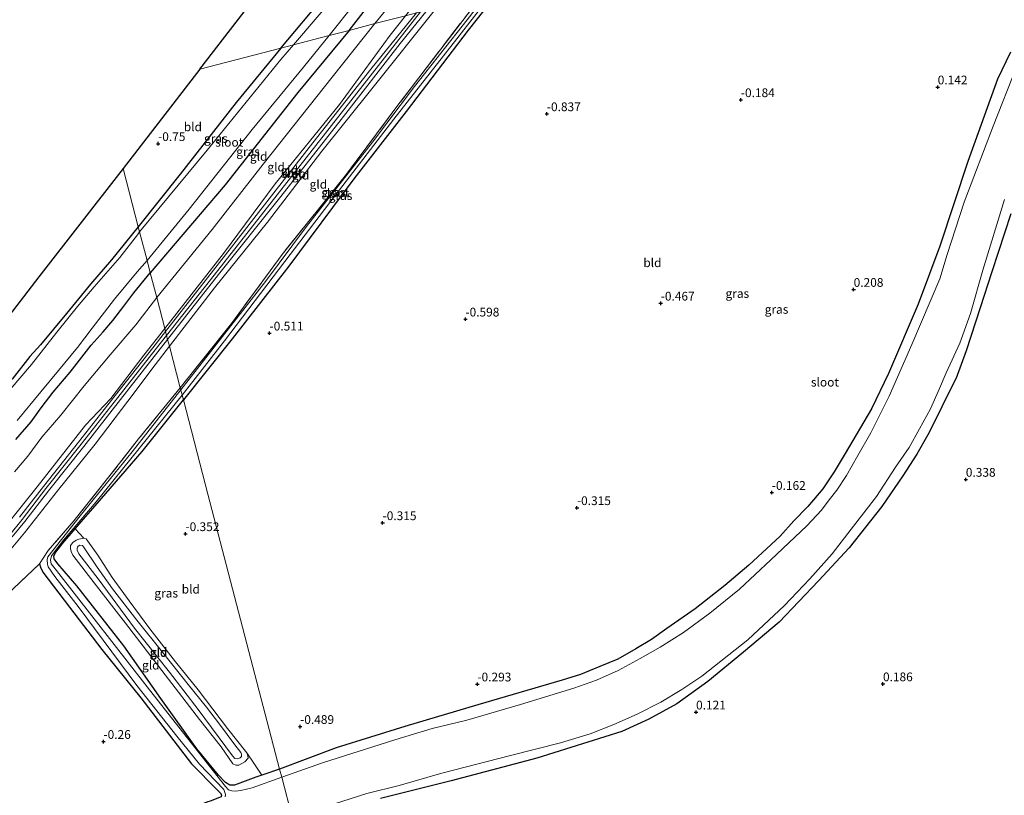
# Model space of a CAD drawing. Units: metres. Extents: x 99995 to 110008, y 412498 to 418753.
# Drawn here: x 100258 to 100539, y 414719 to 414941 of the extents above; entities that cross this region are included whole.
import ezdxf
from ezdxf.enums import TextEntityAlignment as Align

# ---------------------------------------------------------------- set-up
doc = ezdxf.new("R2010")
doc.units = ezdxf.units.M
doc.linetypes.add('IE-TERREINAFSCHEIDING', pattern=[10, 8, -2])
doc.layers.get('0').update_dxf_attribs({"lineweight": 25})
for name, color, linetype, lineweight in [('B-ME-GR-BOS-GV-B6', 10, 'Continuous', 25), ('B-ME-GW-HOOGTEPUNT-S-B1', 10, 'Continuous', 25), ('B-ME-GW-INSTEEKWATERGANG-L-B1', 10, 'Continuous', 25), ('B-ME-GW-KRUINLIJN-L-B1', 93, 'Continuous', 18), ('B-ME-GW-TEENLIJN-L-B1', 93, 'Continuous', 18), ('B-ME-IE-GRASLAND-GV-B6', 93, 'Continuous', 18), ('B-ME-IE-GRONDWERKLIJN-GROND_INGERICHT-GV-B6', 253, 'Continuous', 18), ('B-ME-IE-HULPGEOMETRIE-L-B1', 53, 'Continuous', 18), ('B-ME-IE-TERREINAFSCHEIDING-RASTERHEKWERK-L-B1', 8, 'IE-TERREINAFSCHEIDING', 18), ('B-ME-KG-KADASTRAAL-OPNAMEDTMGRENS-L-B1', 10, 'Continuous', 25), ('B-ME-OG-WATER-GV-B6', 153, 'Continuous', 18), ('B-ME-VH-VERH_SOORT-BITUMEN-GV-B6', 8, 'IE-TERREINAFSCHEIDING-NATUURLIJK-HOUTWAL', 18)]:
    doc.layers.add(name, color=color, linetype=linetype, lineweight=lineweight)
doc.styles.add('NLCS-ISO', font='NLCS-ISO.TTF')
doc.linetypes.add('IE-TERREINAFSCHEIDING-NATUURLIJK-HOUTWAL', pattern='A,7,-1.5,[67,NLCS.SHX,S=0.75,R=45,X=0,Y=0],-1.5,7,-1.5,[70,NLCS.SHX,S=0.75,R=0,X=0,Y=0],-1.5', length=20)

# ---------------------------------------------------------------- blocks, each defined once
blk = doc.blocks.new('hoogtepunt')
for p, q in [((-0.5, 0), (0.5, 0)), ((0, 0.5), (0, -0.5))]:
    blk.add_line(p, q)

msp = doc.modelspace()

# ---------------------------------------------------------------- linework, layer by layer
at = {"layer": 'B-ME-GR-BOS-GV-B6'}
msp.add_polyline3d([(100254.25, 414776.35, -0.36), (100263.54, 414785.2, -0.6), (100263.8, 414784.26, -0.58), (100264.54, 414782.87, -0.53), (100272.12, 414772.83, -0.48), (100281.4, 414760.7, -0.37), (100292.5, 414746.95, -0.32), (100307.03, 414728.06, -0.22), (100314.45, 414720.56, -0.46), (100315.39, 414719.58, -0.5), (100315.6, 414719.01, -0.5), (100315.45, 414718.63, -0.48), (100312.36, 414717.41, -0.71), (100311.69, 414717.19, -0.71), (100284.32, 414706.41, -0.26), (100259.03, 414696.49, 0.03), (100252, 414693.73, -0.34)], dxfattribs=at)
at = {"layer": 'B-ME-GW-INSTEEKWATERGANG-L-B1'}
for points in [[(100332.51, 414932.56, -0.82), (100344.97, 414947.5, -0.65), (100360.5, 414967.05, -0.54), (100376.51, 414986.63, -0.49), (100394.99, 415008.62, -0.3), (100414.94, 415033.19, -0.47), (100439.17, 415063, -0.41), (100456.67, 415083.93, -0.23), (100458.55, 415087.74, -0.04), (100458.9, 415088.99, -0.04), (100458.69, 415089.81, -0.04), (100458.41, 415090.51, -0.04), (100458.34, 415091.82, -0.06), (100458.77, 415092.74, -0.08), (100459.47, 415093.4, -0.13), (100460.31, 415093.65, -0.19), (100461.87, 415093.76, -0.17), (100464.31, 415093.17, -0.15), (100470.74, 415091.54, -0.08), (100471.89, 415090.71, -0.06), (100472.75, 415089.12, -0.08)], [(100352.06, 414937.66, -0.57), (100360.77, 414948.82, -0.5), (100379.17, 414971.76, -0.49), (100409.06, 415009.65, -0.71), (100433.86, 415040.77, -0.56), (100455.98, 415068.25, -0.67), (100468.58, 415083.53, -0.41), (100472.75, 415089.12, -0.08)], [(100394.85, 414948.82, -0.27), (100386.07, 414937.68, -0.34), (100368.39, 414914.52, -0.44), (100353.37, 414895.23, -0.42), (100334.79, 414870.26, -0.57), (100318.65, 414849.5, -0.43), (100304.67, 414832.1, -0.53)], [(100352.06, 414937.66, -0.57), (100337.42, 414919.86, -0.72), (100316.61, 414893.52, -0.7), (100295.22, 414868.34, -0.82)], [(100332.51, 414932.56, -0.82), (100319.78, 414917.02, -0.91), (100303.79, 414896.57, -1.09), (100291.8, 414881.47, -1.16)], [(100541.05, 414931.47, 0.14), (100537.31, 414923.7, 0.21), (100528.86, 414900.23, 0.11), (100520.85, 414875.96, 0.09), (100514.63, 414859.38, 0.06), (100506.15, 414839.57, 0.1), (100501.29, 414829.48, 0.01), (100493.84, 414816.76, 0.09), (100490.65, 414811.52, 0.11), (100487.37, 414806.64, 0.05), (100483.09, 414801.63, 0.2), (100479.15, 414797.53, 0.17), (100475.23, 414793.16, 0.17), (100466.26, 414784.8, 0.11), (100459.41, 414779, 0.28), (100450.96, 414772.35, 0.16), (100442.82, 414766.71, 0.14), (100438.48, 414763.63, 0.11), (100433.97, 414760.93, 0.11), (100428.88, 414758, 0.11), (100423.67, 414755.85, 0.11), (100418.13, 414753.55, -0.02), (100412.96, 414752.01, 0.08), (100388.8, 414744.89, -0.19), (100367.92, 414738.7, -0.29), (100348.37, 414732.59, -0.35), (100332.19, 414726.57, -0.35)], [(100541.17, 414885.22, -0.21), (100535.75, 414868.66, -0.23), (100532.4, 414858.36, -0.17), (100528.34, 414846.07, -0.13), (100525.51, 414838.3, -0.11), (100522.71, 414832.64, -0.09), (100520.16, 414827.47, -0.1), (100517.4, 414822.04, -0.06), (100514.29, 414816.56, -0.09), (100510.25, 414810.38, -0.07), (100504.29, 414801.64, -0.25), (100494.91, 414789.82, -0.22), (100486.16, 414780.34, -0.23), (100474.93, 414768.58, -0.19), (100464.78, 414759.99, -0.18), (100454.51, 414751.63, -0.21), (100445.68, 414745.2, -0.09), (100437.72, 414740.8, -0.15), (100429.95, 414737.27, -0.11), (100420.3, 414734.22, -0.13), (100405.7, 414729.68, -0.19), (100381.24, 414723.18, -0.32), (100361.02, 414718.1, -0.25)], [(100291.8, 414881.47, -1.16), (100284.1, 414872.12, -1.19), (100278.1, 414865.11, -1.19), (100271.26, 414856.7, -1.09), (100263.81, 414847.76, -1.03), (100260.77, 414844.49, -1.01), (100255.75, 414838.02, -0.98)], [(100256.82, 414820.78, -0.73), (100261.13, 414825.82, -0.8), (100264.06, 414829.81, -0.8), (100267.46, 414834.28, -0.84), (100272.32, 414840, -0.8), (100278.36, 414847.68, -0.85), (100281.8, 414851.51, -0.82), (100284.53, 414854.74, -0.84), (100287.68, 414858.8, -0.82), (100290.49, 414862.66, -0.85), (100295.22, 414868.34, -0.82)], [(100332.19, 414726.57, -0.35), (100327.13, 414724.84, -0.39), (100325.36, 414724.22, -0.4), (100319.26, 414721.98, -0.47), (100317.92, 414721.91, -0.47), (100316.73, 414722.7, -0.54), (100314.68, 414724.77, -0.43), (100308.51, 414732.37, -0.21), (100298.26, 414746.7, -0.27), (100287.68, 414761.77, -0.39), (100274.24, 414778.93, -0.57), (100268.78, 414785.25, -0.48), (100267.71, 414786.63, -0.59), (100267.66, 414787.53, -0.59), (100268.24, 414788.52, -0.65), (100270.19, 414791.12, -0.76), (100273.77, 414795.23, -0.72), (100275.5, 414797.21, -0.7), (100279.51, 414801.82, -0.65), (100292.89, 414817.27, -0.55), (100302.09, 414828.7, -0.5), (100304.67, 414832.1, -0.53)], [(100263.54, 414785.2, -0.6), (100263.8, 414784.26, -0.58), (100264.54, 414782.87, -0.53), (100272.12, 414772.83, -0.48), (100281.4, 414760.7, -0.37), (100292.5, 414746.95, -0.32), (100307.03, 414728.06, -0.22), (100314.45, 414720.56, -0.46), (100315.39, 414719.58, -0.5), (100315.6, 414719.01, -0.5), (100315.45, 414718.63, -0.48), (100312.36, 414717.41, -0.71)]]:
    msp.add_polyline3d(points, dxfattribs=at)
at = {"layer": 'B-ME-GW-KRUINLIJN-L-B1'}
for points in [[(100372.44, 414942.97, 3.73), (100357.01, 414923.28, 3.78), (100335.27, 414895.47, 3.7), (100312.45, 414866.36, 3.66), (100299.88, 414850.48, 3.74)], [(100377.09, 414944.18, 3.72), (100358.49, 414920.93, 3.73), (100344.21, 414903.09, 3.73), (100328.74, 414882.83, 3.67), (100313.57, 414864.05, 3.68), (100300.69, 414847.39, 3.6)], [(100368.11, 414941.84, 3.69), (100363.74, 414936.33, 3.69), (100349.26, 414916.51, 3.75), (100330.92, 414893.77, 3.73), (100316.14, 414873.94, 3.6), (100299.37, 414852.42, 3.65)], [(100299.37, 414852.42, 3.65), (100293.35, 414844.85, 3.74), (100283.96, 414832.45, 3.77), (100276.73, 414824.85, 3.85), (100262.88, 414807.23, 3.85), (100253.41, 414795.31, 3.91), (100246.52, 414788.19, 3.8), (100242.46, 414784.53, 3.85), (100237.96, 414780.95, 3.74), (100232.95, 414777.52, 3.8), (100214.82, 414767.92, 3.74), (100202.69, 414761.57, 3.79)], [(100299.88, 414850.48, 3.74), (100296.66, 414846.36, 3.75), (100285.91, 414832.76, 3.81), (100275.44, 414819.36, 3.87), (100265.41, 414806.7, 3.83), (100258.58, 414797.92, 3.71), (100255.05, 414793.53, 3.69)], [(100300.69, 414847.39, 3.6), (100296.65, 414842.05, 3.6), (100288.84, 414831.71, 3.41), (100279.47, 414819.38, 3.49), (100268.66, 414806.1, 3.52), (100259.29, 414794.1, 3.44), (100254.94, 414788.89, 3.44)], [(100276.14, 414790.11, 0.77), (100280.03, 414784.28, 0.58), (100284.42, 414778.1, 0.37), (100291.36, 414769.13, 0.44), (100298.74, 414759.99, 0.35), (100306.04, 414750.77, 0.44), (100311.25, 414744.22, 0.42), (100314.96, 414739.4, 0.35), (100319.38, 414733.52, 0.27), (100321.11, 414731.3, 0.27), (100321.33, 414730.81, 0.27), (100321.33, 414730.14, 0.27), (100320.9, 414729.8, 0.27), (100320.07, 414729.52, 0.27), (100319.42, 414729.55, 0.31), (100318.7, 414730.3, 0.31), (100308.89, 414743.58, 0.5), (100300.73, 414754.27, 0.52), (100290.75, 414766.87, 0.56), (100280.3, 414780.95, 0.58), (100274.81, 414788.1, 0.88), (100274.36, 414789.09, 0.88), (100274.31, 414789.67, 0.88), (100274.45, 414790.01, 0.86), (100274.57, 414790.3, 0.79), (100275.11, 414790.55, 0.77), (100275.87, 414790.49, 0.77), (100276.14, 414790.11, 0.77)]]:
    msp.add_polyline3d(points, dxfattribs=at)
at = {"layer": 'B-ME-GW-TEENLIJN-L-B1'}
for points in [[(100359.43, 414939.58, -0.1), (100371.29, 414954.19, -0.17), (100402.22, 414992.55, 0.17), (100430.44, 415026.78, 0.74), (100453.38, 415054.48, 0.72), (100470.13, 415075.82, 0.61), (100479.29, 415088.07, 0.93)], [(100359.43, 414939.58, -0.1), (100347.2, 414924.24, -0.06), (100327.45, 414899.43, -0.31), (100312.92, 414880.75, -0.39), (100297.06, 414861.3, -0.57)], [(100297.06, 414861.3, -0.57), (100291.08, 414853.5, -0.57), (100283.8, 414844.91, -0.6), (100276.36, 414836.09, -0.64), (100269.64, 414827.74, -0.68), (100264.26, 414821.42, -0.51), (100260.19, 414815.97, -0.48), (100256.41, 414811.5, -0.49)], [(100276.86, 414792.33, -0.33), (100280.24, 414787.7, -0.4), (100284.32, 414781.34, -0.4), (100289.18, 414774.66, -0.39), (100295.13, 414766.64, -0.36), (100302.39, 414757.23, -0.29), (100308.88, 414749.23, -0.17), (100317.33, 414738.11, -0.34), (100322.84, 414731.18, -0.27), (100323.13, 414730.32, -0.27), (100323.15, 414729.64, -0.23), (100322.25, 414728.64, -0.23), (100320.53, 414727.63, -0.29), (100319.67, 414727.65, -0.29), (100318.84, 414728.07, -0.31), (100315.46, 414732.93, -0.31), (100309.25, 414740.71, -0.17), (100299.49, 414753.53, -0.19), (100288.09, 414768.3, -0.31), (100279.16, 414779.77, -0.39), (100273.11, 414787.7, -0.5), (100272.64, 414788.71, -0.48), (100272.39, 414789.55, -0.4), (100272.37, 414790.44, -0.39), (100273.13, 414791.32, -0.39), (100274.07, 414791.99, -0.36), (100274.81, 414792.24, -0.33), (100276.24, 414792.58, -0.29), (100276.86, 414792.33, -0.33)]]:
    msp.add_polyline3d(points, dxfattribs=at)
at = {"layer": 'B-ME-IE-GRASLAND-GV-B6'}
for points in [[(100352.06, 414937.66, -0.57), (100346.32, 414936.16, -2.04), (100360.63, 414954.2, -2.04), (100381.97, 414980.35, -2.04), (100398.06, 415000.11, -2.04), (100413.82, 415019.53, -2.04), (100431.93, 415042.71, -2.04), (100446.05, 415059.48, -2.04), (100464.66, 415082.7, -2.04), (100469.73, 415089.18, -2.04), (100472.75, 415089.12, -0.08), (100468.58, 415083.53, -0.41), (100455.98, 415068.25, -0.67), (100433.86, 415040.77, -0.56), (100409.06, 415009.65, -0.71), (100379.17, 414971.76, -0.49), (100360.77, 414948.82, -0.5), (100352.06, 414937.66, -0.57)], [(100363.17, 414965.22, -2.04), (100336.12, 414933.5, -2.04)], [(100304.32, 414833.44, -1.31), (100316.43, 414848.93, -1.31), (100333.71, 414871.6, -1.31), (100349.26, 414892.12, -1.31), (100364.84, 414912.29, -1.31), (100382.81, 414935.24, -1.31), (100392.9, 414948.31, -1.31), (100394.85, 414948.82, -0.27), (100386.07, 414937.68, -0.34), (100368.39, 414914.52, -0.44), (100353.37, 414895.23, -0.42), (100334.79, 414870.26, -0.57), (100318.65, 414849.5, -0.43), (100304.67, 414832.1, -0.53), (100304.32, 414833.44, -1.31)], [(100303.78, 414835.51, -0.49), (100318.45, 414853.88, -0.41), (100332.91, 414873.62, -0.36), (100351.3, 414896.61, -0.22), (100365.67, 414915.86, -0.17), (100389.87, 414947.52, -0.12), (100390.26, 414947.62, -0.36), (100391.34, 414947.9, -1.31), (100385.74, 414940.71, -1.31), (100370.74, 414921.62, -1.31), (100358.68, 414905.7, -1.31), (100339.84, 414881.62, -1.31), (100328.12, 414865.87, -1.31), (100315.88, 414850.16, -1.31), (100303.93, 414834.93, -1.31), (100303.78, 414835.51, -0.49)], [(100336.12, 414933.5, -2.04), (100332.51, 414932.56, -0.82), (100344.97, 414947.5, -0.65)], [(100294.28, 414871.93, -2.04), (100306.31, 414886.57, -2.04), (100324.29, 414909.3, -2.04), (100339.05, 414927.15, -2.04), (100346.32, 414936.16, -2.04), (100352.06, 414937.66, -0.57), (100337.42, 414919.86, -0.72), (100316.61, 414893.52, -0.7), (100295.22, 414868.34, -0.82), (100294.28, 414871.93, -2.04)], [(100291.8, 414881.47, -1.16), (100303.79, 414896.57, -1.09), (100319.78, 414917.02, -0.91), (100332.51, 414932.56, -0.82), (100336.12, 414933.5, -2.04), (100332.53, 414929.29, -2.04), (100311.5, 414903.43, -2.04), (100292.17, 414880.05, -2.04), (100291.8, 414881.47, -1.16)], [(100332.19, 414726.57, -0.35), (100348.37, 414732.59, -0.35), (100367.92, 414738.7, -0.29), (100388.8, 414744.89, -0.19), (100412.96, 414752.01, 0.08), (100418.13, 414753.55, -0.02), (100423.67, 414755.85, 0.11), (100428.88, 414758, 0.11), (100433.97, 414760.93, 0.11), (100438.48, 414763.63, 0.11), (100442.82, 414766.71, 0.14), (100450.96, 414772.35, 0.16), (100459.41, 414779, 0.28), (100466.26, 414784.8, 0.11), (100475.23, 414793.16, 0.17), (100479.15, 414797.53, 0.17), (100483.09, 414801.63, 0.2), (100487.37, 414806.64, 0.05), (100490.65, 414811.52, 0.11), (100493.84, 414816.76, 0.09), (100501.29, 414829.48, 0.01), (100506.15, 414839.57, 0.1), (100514.63, 414859.38, 0.06), (100520.85, 414875.96, 0.09), (100528.86, 414900.23, 0.11), (100537.31, 414923.7, 0.21), (100541.05, 414931.47, 0.14)], [(100542.9, 414927.4, -1.31), (100536.06, 414910.31, -1.31), (100527.77, 414888.55, -1.31), (100522.99, 414873.57, -1.31), (100520.85, 414866.66, -1.31), (100512.89, 414847.86, -1.31), (100506.38, 414833.13, -1.31), (100501.15, 414822.69, -1.31), (100497.42, 414816.13, -1.31), (100494.15, 414810.42, -1.31), (100491.39, 414806.28, -1.31), (100489.26, 414803.46, -1.31), (100487.04, 414800.59, -1.31), (100482.85, 414796.1, -1.31), (100472.59, 414786.33, -1.31), (100463.64, 414777.97, -1.31), (100455.08, 414771.11, -1.31), (100447.58, 414765.59, -1.31), (100440.97, 414761.38, -1.31), (100435.25, 414758.2, -1.31), (100428.96, 414754.71, -1.31), (100422.75, 414751.96, -1.31), (100416.26, 414749.64, -1.31), (100400.97, 414745.05, -1.31), (100385.65, 414740.56, -1.31), (100375.74, 414738.11, -1.31), (100365.07, 414734.92, -1.31), (100344.46, 414728.38, -1.31), (100332.8, 414724.24, -1.31), (100332.19, 414726.57, -0.35)], [(100347.88, 414716.63, -1.31), (100357.07, 414719.54, -1.31), (100366.37, 414721.89, -1.31), (100378.56, 414725.36, -1.31), (100398.2, 414730.39, -1.31), (100412.44, 414734.08, -1.31), (100420.96, 414736.58, -1.31), (100427.71, 414739.27, -1.31), (100434.37, 414742.27, -1.31), (100441.1, 414745.66, -1.31), (100447.12, 414749.33, -1.31), (100452.85, 414753.11, -1.31), (100465.95, 414763.48, -1.31), (100476.46, 414773.29, -1.31), (100483.7, 414780.89, -1.31), (100490.11, 414788.1, -1.31), (100495.5, 414795.13, -1.31), (100502.76, 414804.45, -1.31), (100508.16, 414812.86, -1.31), (100512.07, 414818.42, -1.31), (100515.03, 414823.78, -1.31), (100518.2, 414829.46, -1.31), (100520.79, 414835.35, -1.31), (100522.64, 414839.76, -1.31), (100526.6, 414848.27, -1.31), (100529.66, 414856.76, -1.31), (100533.14, 414869.12, -1.31), (100539.32, 414889.3, -1.31)], [(100541.17, 414885.22, -0.21), (100535.75, 414868.66, -0.23), (100532.4, 414858.36, -0.17), (100528.34, 414846.07, -0.13), (100525.51, 414838.3, -0.11), (100522.71, 414832.64, -0.09), (100520.16, 414827.47, -0.1), (100517.4, 414822.04, -0.06), (100514.29, 414816.56, -0.09), (100510.25, 414810.38, -0.07), (100504.29, 414801.64, -0.25), (100494.91, 414789.82, -0.22), (100486.16, 414780.34, -0.23), (100474.93, 414768.58, -0.19), (100464.78, 414759.99, -0.18), (100454.51, 414751.63, -0.21), (100445.68, 414745.2, -0.09), (100437.72, 414740.8, -0.15), (100429.95, 414737.27, -0.11), (100420.3, 414734.22, -0.13), (100405.7, 414729.68, -0.19), (100381.24, 414723.18, -0.32), (100361.02, 414718.1, -0.25)], [(100291.8, 414881.47, -1.16), (100292.17, 414880.05, -2.04), (100291.58, 414879.27, -2.04), (100286.53, 414872.76, -2.04), (100279.16, 414864.36, -2.04), (100274.45, 414858.71, -2.04), (100268.5, 414851.42, -2.04), (100261.24, 414842.13, -2.04), (100255.15, 414835.06, -2.04)], [(100255.75, 414838.02, -0.98), (100260.77, 414844.49, -1.01), (100263.81, 414847.76, -1.03), (100271.26, 414856.7, -1.09), (100278.1, 414865.11, -1.19), (100284.1, 414872.12, -1.19), (100291.8, 414881.47, -1.16)], [(100294.28, 414871.93, -2.04), (100295.22, 414868.34, -0.82), (100290.49, 414862.66, -0.85), (100287.68, 414858.8, -0.82), (100284.53, 414854.74, -0.84), (100281.8, 414851.51, -0.82), (100278.36, 414847.68, -0.85), (100272.32, 414840, -0.8), (100267.46, 414834.28, -0.84), (100264.06, 414829.81, -0.8), (100261.13, 414825.82, -0.8), (100256.82, 414820.78, -0.73)], [(100257.18, 414826.2, -2.04), (100263.97, 414834.38, -2.04), (100268.97, 414840.46, -2.04), (100274.39, 414847.05, -2.04), (100278.61, 414852.55, -2.04), (100285.01, 414860.89, -2.04), (100291.43, 414868.66, -2.04), (100294.28, 414871.93, -2.04)], [(100252, 414693.73, -0.34), (100259.03, 414696.49, 0.03), (100284.32, 414706.41, -0.26), (100311.69, 414717.19, -0.71), (100312.36, 414717.41, -0.71), (100315.45, 414718.63, -0.48), (100315.6, 414719.01, -0.5), (100315.39, 414719.58, -0.5), (100314.45, 414720.56, -0.46), (100307.03, 414728.06, -0.22), (100292.5, 414746.95, -0.32), (100281.4, 414760.7, -0.37), (100272.12, 414772.83, -0.48), (100264.54, 414782.87, -0.53), (100263.8, 414784.26, -0.58), (100263.54, 414785.2, -0.6), (100266.06, 414789.02, -0.63), (100273.33, 414797.46, -0.4), (100283, 414809.58, -0.5), (100291.88, 414820.94, -0.37), (100303.78, 414835.51, -0.49)], [(100303.78, 414835.51, -0.49), (100303.93, 414834.93, -1.31), (100290.03, 414817.21, -1.31), (100275.21, 414798.9, -1.31), (100265.97, 414787.19, -1.31), (100265.71, 414786.32, -1.31), (100265.8, 414785.09, -1.31), (100266.05, 414784.36, -1.31), (100267.97, 414781.58, -1.31), (100274.59, 414772.99, -1.31), (100291.37, 414750.48, -1.31), (100302.85, 414735.92, -1.31), (100309.31, 414727.94, -1.31), (100316.28, 414720.7, -1.31), (100316.52, 414719.83, -1.31), (100316.67, 414719.28, -1.31), (100316.61, 414718.59, -1.31)], [(100304.32, 414833.44, -1.31), (100304.67, 414832.1, -0.53), (100302.09, 414828.7, -0.5), (100292.89, 414817.27, -0.55), (100279.51, 414801.82, -0.65), (100275.5, 414797.21, -0.7), (100273.77, 414795.23, -0.72), (100270.19, 414791.12, -0.76), (100268.24, 414788.52, -0.65), (100267.66, 414787.53, -0.59), (100267.71, 414786.63, -0.59), (100268.78, 414785.25, -0.48), (100274.24, 414778.93, -0.57), (100287.68, 414761.77, -0.39), (100298.26, 414746.7, -0.27), (100308.51, 414732.37, -0.21), (100314.68, 414724.77, -0.43), (100316.73, 414722.7, -0.54), (100317.92, 414721.91, -0.47), (100319.26, 414721.98, -0.47), (100325.36, 414724.22, -0.4), (100327.13, 414724.84, -0.39), (100332.19, 414726.57, -0.35), (100332.8, 414724.24, -1.31), (100324.33, 414721.18, -1.31), (100321.14, 414720.4, -1.31), (100319.58, 414720.22, -1.31), (100318.54, 414720.38, -1.31), (100317.57, 414720.62, -1.31), (100316.75, 414721.59, -1.31), (100295, 414749.24, -1.31), (100268.39, 414783.27, -1.31), (100266.9, 414785.21, -1.31), (100266.73, 414786.21, -1.31), (100266.98, 414787.48, -1.31), (100270.39, 414791.98, -1.31), (100279.73, 414802.97, -1.31), (100304.32, 414833.44, -1.31)]]:
    msp.add_polyline3d(points, dxfattribs=at)
at = {"layer": 'B-ME-IE-GRONDWERKLIJN-GROND_INGERICHT-GV-B6'}
for points in [[(100332.51, 414932.56, -0.82), (100309.4, 414926.53, -0.85), (100334.08, 414958.58, -0.75), (100363.78, 414997.13, -0.74), (100396.84, 415040.05, -0.46), (100420.97, 415071.38, -0.55), (100436.8, 415091.93, -0.56), (100441.44, 415091.1, -0.59), (100447.78, 415089.97, -0.36), (100450.15, 415088.87, -0.12), (100454.16, 415085.96, -0.15), (100456.67, 415083.93, -0.23), (100439.17, 415063, -0.41), (100414.94, 415033.19, -0.47), (100394.99, 415008.62, -0.3), (100376.51, 414986.63, -0.49), (100360.5, 414967.05, -0.54), (100344.97, 414947.5, -0.65), (100332.51, 414932.56, -0.82)], [(100368.11, 414941.84, 3.69), (100359.43, 414939.58, -0.1), (100371.29, 414954.19, -0.17), (100402.22, 414992.55, 0.17), (100430.44, 415026.78, 0.74), (100453.38, 415054.48, 0.72), (100470.13, 415075.82, 0.61), (100479.29, 415088.07, 0.93), (100482.85, 415089.77, 1.39), (100486.58, 415086.19, 3.77), (100479.08, 415078.53, 3.76), (100460.4, 415055.71, 3.86), (100445.76, 415038.07, 3.71), (100423.47, 415010.96, 3.65), (100399.95, 414982.53, 3.65), (100382.29, 414959.75, 3.65), (100368.11, 414941.84, 3.69)], [(100359.43, 414939.58, -0.1), (100352.06, 414937.66, -0.57), (100360.77, 414948.82, -0.5), (100389.25, 414983.01, -0.02), (100409.66, 415007.38, 0.07), (100420.93, 415021.88, 0.24), (100434.48, 415038.35, 0.31), (100453.61, 415061.09, 0.5), (100475.45, 415088.31, 0.54), (100479.29, 415088.07, 0.93), (100470.13, 415075.82, 0.61), (100453.38, 415054.48, 0.72), (100430.44, 415026.78, 0.74), (100402.22, 414992.55, 0.17), (100371.29, 414954.19, -0.17), (100359.43, 414939.58, -0.1)], [(100304.67, 414832.1, -0.53), (100318.65, 414849.5, -0.43), (100334.79, 414870.26, -0.57), (100353.37, 414895.23, -0.42), (100368.39, 414914.52, -0.44), (100386.07, 414937.68, -0.34), (100394.85, 414948.82, -0.27), (100423.74, 414956.35, -0.02), (100476.8, 414970.19, 0.14), (100585.05, 414998.42, 0.17)], [(100300.69, 414847.39, 3.6), (100313.57, 414864.05, 3.68), (100328.74, 414882.83, 3.67), (100344.21, 414903.09, 3.73), (100358.49, 414920.93, 3.73), (100377.09, 414944.18, 3.72), (100388.79, 414947.23, 0.54), (100389.87, 414947.52, -0.12), (100365.67, 414915.86, -0.17), (100351.3, 414896.61, -0.22), (100332.91, 414873.62, -0.36), (100318.45, 414853.88, -0.41), (100303.78, 414835.51, -0.49), (100300.69, 414847.39, 3.6)], [(100299.37, 414852.42, 3.65), (100316.14, 414873.94, 3.6), (100330.92, 414893.77, 3.73), (100349.26, 414916.51, 3.75), (100363.74, 414936.33, 3.69), (100368.11, 414941.84, 3.69), (100371.26, 414942.66, 3.7), (100358.28, 414926.55, 3.74), (100340.6, 414904.19, 3.68), (100318.45, 414875.68, 3.55), (100299.58, 414851.62, 3.74), (100299.37, 414852.42, 3.65)], [(100300.18, 414849.31, 3.75), (100314.74, 414867.92, 3.72), (100332.48, 414890.22, 3.8), (100349.74, 414912.15, 3.76), (100366.62, 414933.93, 3.8), (100374.34, 414943.47, 3.78), (100377.09, 414944.18, 3.72), (100358.49, 414920.93, 3.73), (100344.21, 414903.09, 3.73), (100328.74, 414882.83, 3.67), (100313.57, 414864.05, 3.68), (100300.69, 414847.39, 3.6), (100300.18, 414849.31, 3.75)], [(100297.06, 414861.3, -0.57), (100312.92, 414880.75, -0.39), (100327.45, 414899.43, -0.31), (100347.2, 414924.24, -0.06), (100359.43, 414939.58, -0.1), (100368.11, 414941.84, 3.69), (100363.74, 414936.33, 3.69), (100349.26, 414916.51, 3.75), (100330.92, 414893.77, 3.73), (100316.14, 414873.94, 3.6), (100299.37, 414852.42, 3.65), (100297.06, 414861.3, -0.57)], [(100295.22, 414868.34, -0.82), (100316.61, 414893.52, -0.7), (100337.42, 414919.86, -0.72), (100352.06, 414937.66, -0.57), (100359.43, 414939.58, -0.1), (100347.2, 414924.24, -0.06), (100327.45, 414899.43, -0.31), (100312.92, 414880.75, -0.39), (100297.06, 414861.3, -0.57), (100295.22, 414868.34, -0.82)], [(100287.43, 414898.23, -0.86), (100309.4, 414926.53, -0.85), (100332.51, 414932.56, -0.82), (100319.78, 414917.02, -0.91), (100303.79, 414896.57, -1.09), (100291.8, 414881.47, -1.16), (100287.43, 414898.23, -0.86)], [(100541.05, 414931.47, 0.14), (100537.31, 414923.7, 0.21), (100528.86, 414900.23, 0.11), (100520.85, 414875.96, 0.09), (100514.63, 414859.38, 0.06), (100506.15, 414839.57, 0.1), (100501.29, 414829.48, 0.01), (100493.84, 414816.76, 0.09), (100490.65, 414811.52, 0.11), (100487.37, 414806.64, 0.05), (100483.09, 414801.63, 0.2), (100479.15, 414797.53, 0.17), (100475.23, 414793.16, 0.17), (100466.26, 414784.8, 0.11), (100459.41, 414779, 0.28), (100450.96, 414772.35, 0.16), (100442.82, 414766.71, 0.14), (100438.48, 414763.63, 0.11), (100433.97, 414760.93, 0.11), (100428.88, 414758, 0.11), (100423.67, 414755.85, 0.11), (100418.13, 414753.55, -0.02), (100412.96, 414752.01, 0.08), (100388.8, 414744.89, -0.19), (100367.92, 414738.7, -0.29), (100348.37, 414732.59, -0.35), (100332.19, 414726.57, -0.35), (100311.71, 414805.11, -0.26), (100304.67, 414832.1, -0.53)], [(100211.15, 414799.28, -0.83), (100263.35, 414867.23, -1.21), (100287.43, 414898.23, -0.86)], [(100287.43, 414898.23, -0.86), (100291.8, 414881.47, -1.16), (100284.1, 414872.12, -1.19), (100278.1, 414865.11, -1.19), (100271.26, 414856.7, -1.09), (100263.81, 414847.76, -1.03), (100260.77, 414844.49, -1.01), (100255.75, 414838.02, -0.98)], [(100361.02, 414718.1, -0.25), (100381.24, 414723.18, -0.32), (100405.7, 414729.68, -0.19), (100420.3, 414734.22, -0.13), (100429.95, 414737.27, -0.11), (100437.72, 414740.8, -0.15), (100445.68, 414745.2, -0.09), (100454.51, 414751.63, -0.21), (100464.78, 414759.99, -0.18), (100474.93, 414768.58, -0.19), (100486.16, 414780.34, -0.23), (100494.91, 414789.82, -0.22), (100504.29, 414801.64, -0.25), (100510.25, 414810.38, -0.07), (100514.29, 414816.56, -0.09), (100517.4, 414822.04, -0.06), (100520.16, 414827.47, -0.1), (100522.71, 414832.64, -0.09), (100525.51, 414838.3, -0.11), (100528.34, 414846.07, -0.13), (100532.4, 414858.36, -0.17), (100535.75, 414868.66, -0.23), (100541.17, 414885.22, -0.21)], [(100295.22, 414868.34, -0.82), (100297.06, 414861.3, -0.57), (100291.08, 414853.5, -0.57), (100283.8, 414844.91, -0.6), (100276.36, 414836.09, -0.64), (100269.64, 414827.74, -0.68), (100264.26, 414821.42, -0.51), (100260.19, 414815.97, -0.48), (100256.41, 414811.5, -0.49)], [(100256.82, 414820.78, -0.73), (100261.13, 414825.82, -0.8), (100264.06, 414829.81, -0.8), (100267.46, 414834.28, -0.84), (100272.32, 414840, -0.8), (100278.36, 414847.68, -0.85), (100281.8, 414851.51, -0.82), (100284.53, 414854.74, -0.84), (100287.68, 414858.8, -0.82), (100290.49, 414862.66, -0.85), (100295.22, 414868.34, -0.82)], [(100297.06, 414861.3, -0.57), (100299.37, 414852.42, 3.65), (100293.35, 414844.85, 3.74), (100283.96, 414832.45, 3.77), (100276.73, 414824.85, 3.85), (100262.88, 414807.23, 3.85), (100253.41, 414795.31, 3.91)], [(100256.41, 414811.5, -0.49), (100260.19, 414815.97, -0.48), (100264.26, 414821.42, -0.51), (100269.64, 414827.74, -0.68), (100276.36, 414836.09, -0.64), (100283.8, 414844.91, -0.6), (100291.08, 414853.5, -0.57), (100297.06, 414861.3, -0.57)], [(100253.41, 414795.31, 3.91), (100262.88, 414807.23, 3.85), (100276.73, 414824.85, 3.85), (100283.96, 414832.45, 3.77), (100293.35, 414844.85, 3.74), (100299.37, 414852.42, 3.65)], [(100299.37, 414852.42, 3.65), (100299.58, 414851.62, 3.74), (100295.92, 414846.94, 3.75), (100285.17, 414833.34, 3.81), (100274.7, 414819.94, 3.87), (100264.68, 414807.28, 3.83), (100257.84, 414798.51, 3.71)], [(100300.69, 414847.39, 3.6), (100303.78, 414835.51, -0.49), (100291.88, 414820.94, -0.37), (100283, 414809.58, -0.5), (100273.33, 414797.46, -0.4), (100266.06, 414789.02, -0.63), (100263.54, 414785.2, -0.6), (100254.25, 414776.35, -0.36)], [(100300.18, 414849.31, 3.75), (100300.69, 414847.39, 3.6), (100296.65, 414842.05, 3.6), (100288.84, 414831.71, 3.41), (100279.47, 414819.38, 3.49), (100268.66, 414806.1, 3.52), (100259.29, 414794.1, 3.44), (100254.94, 414788.89, 3.44)], [(100254.94, 414788.89, 3.44), (100259.29, 414794.1, 3.44), (100268.66, 414806.1, 3.52), (100279.47, 414819.38, 3.49), (100288.84, 414831.71, 3.41), (100296.65, 414842.05, 3.6), (100300.69, 414847.39, 3.6)], [(100255.79, 414792.91, 3.69), (100259.33, 414797.33, 3.72), (100266.17, 414806.11, 3.83), (100276.19, 414818.76, 3.88), (100286.66, 414832.17, 3.82), (100297.41, 414845.77, 3.75), (100300.18, 414849.31, 3.75)], [(100304.67, 414832.1, -0.53), (100311.71, 414805.11, -0.26), (100332.19, 414726.57, -0.35), (100327.13, 414724.84, -0.39), (100324.84, 414728.29, -0.3), (100322.84, 414731.18, -0.27), (100317.33, 414738.11, -0.34), (100308.88, 414749.23, -0.17), (100302.39, 414757.23, -0.29), (100295.13, 414766.64, -0.36), (100289.18, 414774.66, -0.39), (100284.32, 414781.34, -0.4), (100280.24, 414787.7, -0.4), (100276.86, 414792.33, -0.33), (100276.24, 414792.58, -0.29), (100273.77, 414795.23, -0.72), (100275.5, 414797.21, -0.7), (100279.51, 414801.82, -0.65), (100292.89, 414817.27, -0.55), (100302.09, 414828.7, -0.5), (100304.67, 414832.1, -0.53)], [(100276.24, 414792.58, -0.29), (100274.81, 414792.24, -0.33), (100274.07, 414791.99, -0.36), (100273.13, 414791.32, -0.39), (100272.37, 414790.44, -0.39), (100272.39, 414789.55, -0.4), (100272.64, 414788.71, -0.48), (100273.11, 414787.7, -0.5), (100279.16, 414779.77, -0.39), (100288.09, 414768.3, -0.31), (100299.49, 414753.53, -0.19), (100309.25, 414740.71, -0.17), (100315.46, 414732.93, -0.31), (100318.84, 414728.07, -0.31), (100319.67, 414727.65, -0.29), (100320.53, 414727.63, -0.29), (100322.25, 414728.64, -0.23), (100323.15, 414729.64, -0.23), (100323.13, 414730.32, -0.27), (100322.84, 414731.18, -0.27), (100324.84, 414728.29, -0.3), (100327.13, 414724.84, -0.39), (100325.36, 414724.22, -0.4), (100319.26, 414721.98, -0.47), (100317.92, 414721.91, -0.47), (100316.73, 414722.7, -0.54), (100314.68, 414724.77, -0.43), (100308.51, 414732.37, -0.21), (100298.26, 414746.7, -0.27), (100287.68, 414761.77, -0.39), (100274.24, 414778.93, -0.57), (100268.78, 414785.25, -0.48), (100267.71, 414786.63, -0.59), (100267.66, 414787.53, -0.59), (100268.24, 414788.52, -0.65), (100270.19, 414791.12, -0.76), (100273.77, 414795.23, -0.72), (100276.24, 414792.58, -0.29)], [(100276.24, 414792.58, -0.29), (100276.86, 414792.33, -0.33), (100280.24, 414787.7, -0.4), (100284.32, 414781.34, -0.4), (100289.18, 414774.66, -0.39), (100295.13, 414766.64, -0.36), (100302.39, 414757.23, -0.29), (100308.88, 414749.23, -0.17), (100317.33, 414738.11, -0.34), (100322.84, 414731.18, -0.27), (100323.13, 414730.32, -0.27), (100323.15, 414729.64, -0.23), (100322.25, 414728.64, -0.23), (100320.53, 414727.63, -0.29), (100319.67, 414727.65, -0.29), (100318.84, 414728.07, -0.31), (100315.46, 414732.93, -0.31), (100309.25, 414740.71, -0.17), (100299.49, 414753.53, -0.19), (100288.09, 414768.3, -0.31), (100279.16, 414779.77, -0.39), (100273.11, 414787.7, -0.5), (100272.64, 414788.71, -0.48), (100272.39, 414789.55, -0.4), (100272.37, 414790.44, -0.39), (100273.13, 414791.32, -0.39), (100274.07, 414791.99, -0.36), (100274.81, 414792.24, -0.33), (100276.24, 414792.58, -0.29)], [(100276.14, 414790.11, 0.77), (100280.03, 414784.28, 0.58), (100284.42, 414778.1, 0.37), (100291.36, 414769.13, 0.44), (100298.74, 414759.99, 0.35), (100306.04, 414750.77, 0.44), (100311.25, 414744.22, 0.42), (100314.96, 414739.4, 0.35), (100319.38, 414733.52, 0.27), (100321.11, 414731.3, 0.27), (100321.33, 414730.81, 0.27), (100321.33, 414730.14, 0.27), (100320.9, 414729.8, 0.27), (100320.07, 414729.52, 0.27), (100319.42, 414729.55, 0.31), (100318.7, 414730.3, 0.31), (100308.89, 414743.58, 0.5), (100300.73, 414754.27, 0.52), (100290.75, 414766.87, 0.56), (100280.3, 414780.95, 0.58), (100274.81, 414788.1, 0.88), (100274.36, 414789.09, 0.88), (100274.31, 414789.67, 0.88), (100274.45, 414790.01, 0.86), (100274.57, 414790.3, 0.79), (100275.11, 414790.55, 0.77), (100275.87, 414790.49, 0.77), (100276.14, 414790.11, 0.77)], [(100276.14, 414790.11, 0.77), (100275.87, 414790.49, 0.77), (100275.11, 414790.55, 0.77), (100274.57, 414790.3, 0.79), (100274.45, 414790.01, 0.86), (100274.31, 414789.67, 0.88), (100274.36, 414789.09, 0.88), (100274.81, 414788.1, 0.88), (100280.3, 414780.95, 0.58), (100290.75, 414766.87, 0.56), (100300.73, 414754.27, 0.52), (100308.89, 414743.58, 0.5), (100318.7, 414730.3, 0.31), (100319.42, 414729.55, 0.31), (100320.07, 414729.52, 0.27), (100320.9, 414729.8, 0.27), (100321.33, 414730.14, 0.27), (100321.33, 414730.81, 0.27), (100321.11, 414731.3, 0.27), (100319.38, 414733.52, 0.27), (100314.96, 414739.4, 0.35), (100311.25, 414744.22, 0.42), (100306.04, 414750.77, 0.44), (100298.74, 414759.99, 0.35), (100291.36, 414769.13, 0.44), (100284.42, 414778.1, 0.37), (100280.03, 414784.28, 0.58), (100276.14, 414790.11, 0.77)]]:
    msp.add_polyline3d(points, dxfattribs=at)
at = {"layer": 'B-ME-IE-HULPGEOMETRIE-L-B1'}
for points in [[(100309.4, 414926.53, -0.85), (100332.51, 414932.56, -0.82), (100336.12, 414933.5, -2.04), (100346.32, 414936.16, -2.04), (100352.06, 414937.66, -0.57), (100359.43, 414939.58, -0.1), (100368.11, 414941.84, 3.69), (100371.26, 414942.66, 3.7), (100374.34, 414943.47, 3.78), (100377.09, 414944.18, 3.72), (100388.79, 414947.23, 0.54), (100389.87, 414947.52, -0.12), (100390.26, 414947.62, -0.36), (100391.34, 414947.9, -1.31), (100392.9, 414948.31, -1.31), (100394.85, 414948.82, -0.27), (100423.74, 414956.35, -0.02), (100476.8, 414970.19, 0.14), (100585.05, 414998.42, 0.17), (100593.77, 415000.69, -1.31), (100607.54, 415004.28, -1.31), (100612.58, 415005.6, -0.15), (100649.62, 415015.26, 0.2)], [(100287.43, 414898.23, -0.86), (100291.8, 414881.47, -1.16), (100292.17, 414880.05, -2.04), (100294.28, 414871.93, -2.04), (100295.22, 414868.34, -0.82), (100297.06, 414861.3, -0.57), (100299.37, 414852.42, 3.65), (100299.58, 414851.62, 3.74), (100300.18, 414849.31, 3.75), (100300.69, 414847.39, 3.6), (100303.78, 414835.51, -0.49), (100303.93, 414834.93, -1.31), (100304.32, 414833.44, -1.31), (100304.67, 414832.1, -0.53), (100311.71, 414805.11, -0.26), (100332.19, 414726.57, -0.35), (100332.8, 414724.24, -1.31), (100335.79, 414712.79, -1.31), (100336.45, 414710.25, -0.32), (100343.47, 414683.35, 0.09), (100362.24, 414611.37, 0.33)]]:
    msp.add_polyline3d(points, dxfattribs=at)
at = {"layer": 'B-ME-IE-TERREINAFSCHEIDING-RASTERHEKWERK-L-B1'}
for points in [[(100389.87, 414947.52, -0.12), (100365.67, 414915.86, -0.17), (100351.3, 414896.61, -0.22), (100332.91, 414873.62, -0.36), (100318.45, 414853.88, -0.41), (100303.78, 414835.51, -0.49)], [(100303.78, 414835.51, -0.49), (100291.88, 414820.94, -0.37), (100283, 414809.58, -0.5), (100273.33, 414797.46, -0.4), (100266.06, 414789.02, -0.63), (100263.54, 414785.2, -0.6)], [(100110.23, 414697.16, -0.36), (100182.04, 414732.36, -0.36), (100243.34, 414767.2, -0.36), (100247.86, 414770.32, -0.36), (100254.25, 414776.35, -0.36), (100263.54, 414785.2, -0.6)]]:
    msp.add_polyline3d(points, dxfattribs=at)
at = {"layer": 'B-ME-KG-KADASTRAAL-OPNAMEDTMGRENS-L-B1'}
msp.add_line((100309.4, 414926.53, -0.85), (100287.43, 414898.23, -0.86), dxfattribs=at)
for points in [[(100309.4, 414926.53, -0.85), (100334.08, 414958.58, -0.75), (100363.78, 414997.13, -0.74), (100396.84, 415040.05, -0.46), (100420.97, 415071.38, -0.55), (100436.8, 415091.93, -0.56), (100438.34, 415093.94, -1.94), (100439.24, 415095.11, -1.94), (100440.71, 415097.02, -0.33), (100442.45, 415099.29, -0.18), (100444.93, 415102.52, -0.23), (100446.64, 415104.73, -0.35), (100447.81, 415106.26, -2.04), (100449.11, 415107.95, -2.04), (100450.17, 415109.34, -0.25), (100458.45, 415119.72, -0.18), (100486.38, 415154.76, -0.27), (100520.65, 415197.74, -0.27), (100562.98, 415250.84, -0.31), (100581.97, 415274.65, -0.32)], [(100287.43, 414898.23, -0.86), (100263.35, 414867.23, -1.21), (100211.15, 414799.28, -0.83), (100180.8, 414783.98, 0.01), (100139.72, 414763.65, -0.75), (100108.79, 414748.48, -0.91), (100096.22, 414742.33, -0.83)]]:
    msp.add_polyline3d(points, dxfattribs=at)
at = {"layer": 'B-ME-OG-WATER-GV-B6'}
for points in [[(100346.32, 414936.16, -2.04), (100336.12, 414933.5, -2.04), (100363.17, 414965.22, -2.04)], [(100360.63, 414954.2, -2.04), (100346.32, 414936.16, -2.04)], [(100303.93, 414834.93, -1.31), (100315.88, 414850.16, -1.31), (100328.12, 414865.87, -1.31), (100339.84, 414881.62, -1.31), (100358.68, 414905.7, -1.31), (100370.74, 414921.62, -1.31), (100385.74, 414940.71, -1.31), (100391.34, 414947.9, -1.31), (100392.9, 414948.31, -1.31), (100382.81, 414935.24, -1.31), (100364.84, 414912.29, -1.31), (100349.26, 414892.12, -1.31), (100333.71, 414871.6, -1.31), (100316.43, 414848.93, -1.31), (100304.32, 414833.44, -1.31), (100303.93, 414834.93, -1.31)], [(100292.17, 414880.05, -2.04), (100311.5, 414903.43, -2.04), (100332.53, 414929.29, -2.04), (100336.12, 414933.5, -2.04), (100346.32, 414936.16, -2.04), (100339.05, 414927.15, -2.04), (100324.29, 414909.3, -2.04), (100306.31, 414886.57, -2.04), (100294.28, 414871.93, -2.04), (100292.17, 414880.05, -2.04)], [(100332.8, 414724.24, -1.31), (100344.46, 414728.38, -1.31), (100365.07, 414734.92, -1.31), (100375.74, 414738.11, -1.31), (100385.65, 414740.56, -1.31), (100400.97, 414745.05, -1.31), (100416.26, 414749.64, -1.31), (100422.75, 414751.96, -1.31), (100428.96, 414754.71, -1.31), (100435.25, 414758.2, -1.31), (100440.97, 414761.38, -1.31), (100447.58, 414765.59, -1.31), (100455.08, 414771.11, -1.31), (100463.64, 414777.97, -1.31), (100472.59, 414786.33, -1.31), (100482.85, 414796.1, -1.31), (100487.04, 414800.59, -1.31), (100489.26, 414803.46, -1.31), (100491.39, 414806.28, -1.31), (100494.15, 414810.42, -1.31), (100497.42, 414816.13, -1.31), (100501.15, 414822.69, -1.31), (100506.38, 414833.13, -1.31), (100512.89, 414847.86, -1.31), (100520.85, 414866.66, -1.31), (100522.99, 414873.57, -1.31), (100527.77, 414888.55, -1.31), (100536.06, 414910.31, -1.31), (100542.9, 414927.4, -1.31)], [(100539.32, 414889.3, -1.31), (100533.14, 414869.12, -1.31), (100529.66, 414856.76, -1.31), (100526.6, 414848.27, -1.31), (100522.64, 414839.76, -1.31), (100520.79, 414835.35, -1.31), (100518.2, 414829.46, -1.31), (100515.03, 414823.78, -1.31), (100512.07, 414818.42, -1.31), (100508.16, 414812.86, -1.31), (100502.76, 414804.45, -1.31), (100495.5, 414795.13, -1.31), (100490.11, 414788.1, -1.31), (100483.7, 414780.89, -1.31), (100476.46, 414773.29, -1.31), (100465.95, 414763.48, -1.31), (100452.85, 414753.11, -1.31), (100447.12, 414749.33, -1.31), (100441.1, 414745.66, -1.31), (100434.37, 414742.27, -1.31), (100427.71, 414739.27, -1.31), (100420.96, 414736.58, -1.31), (100412.44, 414734.08, -1.31), (100398.2, 414730.39, -1.31), (100378.56, 414725.36, -1.31), (100366.37, 414721.89, -1.31), (100357.07, 414719.54, -1.31), (100347.88, 414716.63, -1.31)], [(100255.15, 414835.06, -2.04), (100261.24, 414842.13, -2.04), (100268.5, 414851.42, -2.04), (100274.45, 414858.71, -2.04), (100279.16, 414864.36, -2.04), (100286.53, 414872.76, -2.04), (100291.58, 414879.27, -2.04), (100292.17, 414880.05, -2.04)], [(100292.17, 414880.05, -2.04), (100294.28, 414871.93, -2.04), (100291.43, 414868.66, -2.04), (100285.01, 414860.89, -2.04), (100278.61, 414852.55, -2.04), (100274.39, 414847.05, -2.04), (100268.97, 414840.46, -2.04), (100263.97, 414834.38, -2.04), (100257.18, 414826.2, -2.04)], [(100316.61, 414718.59, -1.31), (100316.67, 414719.28, -1.31), (100316.52, 414719.83, -1.31), (100316.28, 414720.7, -1.31), (100309.31, 414727.94, -1.31), (100302.85, 414735.92, -1.31), (100291.37, 414750.48, -1.31), (100274.59, 414772.99, -1.31), (100267.97, 414781.58, -1.31), (100266.05, 414784.36, -1.31), (100265.8, 414785.09, -1.31), (100265.71, 414786.32, -1.31), (100265.97, 414787.19, -1.31), (100275.21, 414798.9, -1.31), (100290.03, 414817.21, -1.31), (100303.93, 414834.93, -1.31)], [(100303.93, 414834.93, -1.31), (100304.32, 414833.44, -1.31), (100279.73, 414802.97, -1.31), (100270.39, 414791.98, -1.31), (100266.98, 414787.48, -1.31), (100266.73, 414786.21, -1.31), (100266.9, 414785.21, -1.31), (100268.39, 414783.27, -1.31), (100295, 414749.24, -1.31), (100316.75, 414721.59, -1.31), (100317.57, 414720.62, -1.31), (100318.54, 414720.38, -1.31), (100319.58, 414720.22, -1.31), (100321.14, 414720.4, -1.31), (100324.33, 414721.18, -1.31), (100332.8, 414724.24, -1.31), (100335.79, 414712.79, -1.31)], [(100335.79, 414712.79, -1.31), (100332.8, 414724.24, -1.31)]]:
    msp.add_polyline3d(points, dxfattribs=at)
at = {"layer": 'B-ME-VH-VERH_SOORT-BITUMEN-GV-B6'}
for points in [[(100299.58, 414851.62, 3.74), (100318.45, 414875.68, 3.55), (100340.6, 414904.19, 3.68), (100358.28, 414926.55, 3.74), (100371.26, 414942.66, 3.7), (100374.34, 414943.47, 3.78), (100366.62, 414933.93, 3.8), (100349.74, 414912.15, 3.76), (100332.48, 414890.22, 3.8), (100314.74, 414867.92, 3.72), (100300.18, 414849.31, 3.75), (100299.58, 414851.62, 3.74)], [(100299.58, 414851.62, 3.74), (100300.18, 414849.31, 3.75), (100297.41, 414845.77, 3.75), (100286.66, 414832.17, 3.82), (100276.19, 414818.76, 3.88), (100266.17, 414806.11, 3.83), (100259.33, 414797.33, 3.72), (100255.79, 414792.91, 3.69)], [(100257.84, 414798.51, 3.71), (100264.68, 414807.28, 3.83), (100274.7, 414819.94, 3.87), (100285.17, 414833.34, 3.81), (100295.92, 414846.94, 3.75), (100299.58, 414851.62, 3.74)]]:
    msp.add_polyline3d(points, dxfattribs=at)

# ---------------------------------------------------------------- block references
at = {"layer": 'B-ME-GW-HOOGTEPUNT-S-B1', "rotation": 90}
for p in [(100520.25, 414921.44, 0.14), (100520.25, 414921.44, 0.14), (100463.99, 414917.8, -0.18), (100463.99, 414917.8, -0.18), (100408.55, 414913.79, -0.84), (100408.55, 414913.79, -0.84), (100297.45, 414905.26, -0.75), (100297.45, 414905.26, -0.75), (100496.22, 414863.59, 0.21), (100496.22, 414863.59, 0.21), (100441.09, 414859.66, -0.47), (100441.09, 414859.66, -0.47), (100385.28, 414855.11, -0.6), (100385.28, 414855.11, -0.6), (100329.3, 414851.11, -0.51), (100329.3, 414851.11, -0.51), (100528.28, 414809.32, 0.34), (100528.28, 414809.32, 0.34), (100472.84, 414805.57, -0.16), (100472.84, 414805.57, -0.16), (100417.15, 414801.22, -0.32), (100417.15, 414801.22, -0.32), (100361.61, 414796.92, -0.32), (100361.61, 414796.92, -0.32), (100305.28, 414793.79, -0.35), (100305.28, 414793.79, -0.35), (100388.7, 414750.83, -0.29), (100388.7, 414750.83, -0.29), (100504.6, 414750.87, 0.19), (100504.6, 414750.87, 0.19), (100451.19, 414742.82, 0.12), (100451.19, 414742.82, 0.12), (100338.04, 414738.68, -0.49), (100338.04, 414738.68, -0.49), (100281.84, 414734.41, -0.26), (100281.84, 414734.41, -0.26)]:
    msp.add_blockref('hoogtepunt', p, dxfattribs=at)

# ---------------------------------------------------------------- texts
at = {"layer": 'B-ME-GW-HOOGTEPUNT-S-B1', "ltscale": 0.2, "style": 'NLCS-ISO'}
for s, p in [('0.142', (100520.25, 414921.44, 0.14)), ('0.142', (100520.25, 414921.44, 0.14)), ('-0.184', (100463.99, 414917.8, -0.18)), ('-0.184', (100463.99, 414917.8, -0.18)), ('-0.837', (100408.55, 414913.79, -0.84)), ('-0.837', (100408.55, 414913.79, -0.84)), ('-0.75', (100297.45, 414905.26, -0.75)), ('-0.75', (100297.45, 414905.26, -0.75)), ('0.208', (100496.22, 414863.59, 0.21)), ('0.208', (100496.22, 414863.59, 0.21)), ('-0.467', (100441.09, 414859.66, -0.47)), ('-0.467', (100441.09, 414859.66, -0.47)), ('-0.598', (100385.28, 414855.11, -0.6)), ('-0.598', (100385.28, 414855.11, -0.6)), ('-0.511', (100329.3, 414851.11, -0.51)), ('-0.511', (100329.3, 414851.11, -0.51)), ('0.338', (100528.28, 414809.32, 0.34)), ('0.338', (100528.28, 414809.32, 0.34)), ('-0.162', (100472.84, 414805.57, -0.16)), ('-0.162', (100472.84, 414805.57, -0.16)), ('-0.315', (100417.15, 414801.22, -0.32)), ('-0.315', (100417.15, 414801.22, -0.32)), ('-0.315', (100361.61, 414796.92, -0.32)), ('-0.315', (100361.61, 414796.92, -0.32)), ('-0.352', (100305.28, 414793.79, -0.35)), ('-0.352', (100305.28, 414793.79, -0.35)), ('-0.293', (100388.7, 414750.83, -0.29)), ('-0.293', (100388.7, 414750.83, -0.29)), ('0.186', (100504.6, 414750.87, 0.19)), ('0.186', (100504.6, 414750.87, 0.19)), ('0.121', (100451.19, 414742.82, 0.12)), ('0.121', (100451.19, 414742.82, 0.12)), ('-0.489', (100338.04, 414738.68, -0.49)), ('-0.489', (100338.04, 414738.68, -0.49)), ('-0.26', (100281.84, 414734.41, -0.26)), ('-0.26', (100281.84, 414734.41, -0.26))]:
    msp.add_text(s, height=2.5, dxfattribs=at).set_placement(p, align=Align.BOTTOM_LEFT)
at = {"layer": 'B-ME-GW-KRUINLIJN-L-B1', "ltscale": 0.2, "style": 'NLCS-ISO'}
msp.add_text('wdb', height=2.5, dxfattribs=at).set_placement((100336.2, 414896.69), align=Align.MIDDLE_CENTER)
at = {"layer": 'B-ME-IE-GRASLAND-GV-B6', "ltscale": 0.2, "style": 'NLCS-ISO'}
for p in [(100313.96, 414906.77), (100323.17, 414903), (100347.56, 414891.41), (100349.59, 414890.46), (100462.98, 414862.47), (100474.18, 414857.93), (100299.76, 414776.83)]:
    msp.add_text('gras', height=2.5, dxfattribs=at).set_placement(p, align=Align.MIDDLE_CENTER)
at = {"layer": 'B-ME-IE-GRONDWERKLIJN-GROND_INGERICHT-GV-B6', "ltscale": 0.2, "style": 'NLCS-ISO'}
for s, p in [('bld', (100307.39, 414910.09)), ('gld', (100326.2, 414901.64)), ('gld', (100331.18, 414898.61)), ('gld', (100334.94, 414897.62)), ('gld', (100338.16, 414896.29)), ('gld', (100343.25, 414893.67)), ('bld', (100438.71, 414871.26)), ('bld', (100306.79, 414777.97)), ('gld', (100297.57, 414759.99)), ('gld', (100297.62, 414759.86)), ('gld', (100297.62, 414759.86)), ('gld', (100295.36, 414756.26))]:
    msp.add_text(s, height=2.5, dxfattribs=at).set_placement(p, align=Align.MIDDLE_CENTER)
at = {"layer": 'B-ME-OG-WATER-GV-B6', "ltscale": 0.2, "style": 'NLCS-ISO'}
for p in [(100317.77, 414905.68), (100348.1, 414891.19), (100488.02, 414837.12)]:
    msp.add_text('sloot', height=2.5, dxfattribs=at).set_placement(p, align=Align.MIDDLE_CENTER)
at = {"layer": 'B-ME-VH-VERH_SOORT-BITUMEN-GV-B6', "ltscale": 0.2, "style": 'NLCS-ISO'}
msp.add_text('bit', height=2.5, dxfattribs=at).set_placement((100336.41, 414896.96), align=Align.MIDDLE_CENTER)

doc.saveas('drawing.dxf')
